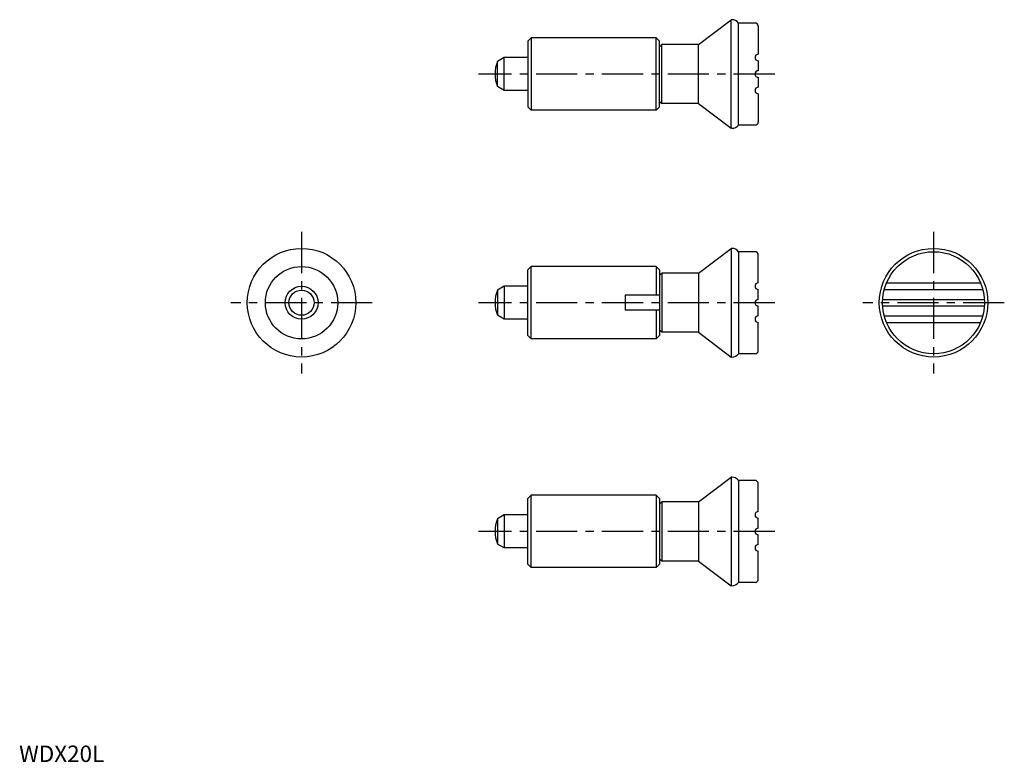
# Model space of a CAD drawing. Extents: x 0 to 299, y 0 to 226.
import ezdxf

# ---------------------------------------------------------------- set-up
doc = ezdxf.new("R2010")
doc.units = 0
doc.header["$LTSCALE"] = 10
doc.linetypes.add('CENTER', pattern=[2, 1.25, -0.25, 0.25, -0.25])
doc.layers.get('0').update_dxf_attribs({"linetype": 'CONTINUOUS'})
doc.layers.add('1', color=1, linetype='CENTER')
doc.styles.add('STANDARD1', font='txt')

msp = doc.modelspace()

# ---------------------------------------------------------------- linework, layer by layer
for p, q in [((206.43, 218.03), (216.38, 225.53)), ((216.38, 192.53), (216.38, 225.53)), ((216.63, 225.53), (216.38, 225.53)), ((218.63, 193.53), (218.63, 224.53)), ((223.63, 224.53), (218.63, 224.53)), ((224.63, 223.53), (224.63, 215.03)), ((155.63, 220.03), (154.63, 219.03)), ((154.63, 219.03), (154.63, 199.03)), ((193.63, 220.03), (155.63, 220.03)), ((155.63, 220.03), (155.63, 198.03)), ((193.63, 198.03), (193.63, 220.03)), ((193.63, 220.03), (194.63, 219.03)), ((194.63, 199.03), (194.63, 219.03)), ((195.33, 218.03), (194.63, 217.33)), ((195.33, 200.03), (195.33, 218.03)), ((206.43, 218.03), (195.33, 218.03)), ((206.43, 200.03), (206.43, 218.03)), ((147.43, 214.03), (145.39, 212.86)), ((145.39, 205.21), (145.39, 212.86)), ((147.43, 204.03), (147.43, 214.03)), ((154.63, 214.03), (147.43, 214.03)), ((224.63, 213.03), (224.63, 210.03)), ((224.63, 208.03), (224.63, 205.03)), ((147.43, 204.03), (145.39, 205.21)), ((154.63, 204.03), (147.43, 204.03)), ((194.63, 200.73), (195.33, 200.03)), ((224.63, 203.03), (224.63, 194.53)), ((155.63, 198.03), (154.63, 199.03)), ((193.63, 198.03), (155.63, 198.03)), ((194.63, 199.03), (193.63, 198.03)), ((206.43, 200.03), (195.33, 200.03)), ((206.43, 200.03), (216.38, 192.53)), ((216.63, 192.53), (216.38, 192.53)), ((223.63, 193.53), (218.63, 193.53)), ((206.43, 148.55), (216.38, 156.05)), ((216.38, 156.05), (216.38, 123.05)), ((216.63, 156.05), (216.38, 156.05)), ((223.63, 155.05), (218.63, 155.05)), ((218.63, 155.05), (218.63, 124.05)), ((224.63, 145.55), (224.63, 154.05)), ((155.63, 150.55), (154.63, 149.55)), ((193.63, 150.55), (155.63, 150.55)), ((155.63, 128.55), (155.63, 150.55)), ((194.63, 149.55), (193.63, 150.55)), ((193.63, 150.55), (193.63, 141.8)), ((154.63, 129.55), (154.63, 149.55)), ((194.63, 149.55), (194.63, 129.55)), ((194.63, 147.85), (195.33, 148.55)), ((195.33, 148.55), (195.33, 130.55)), ((206.43, 148.55), (195.33, 148.55)), ((206.43, 148.55), (206.43, 130.55)), ((147.43, 144.55), (145.39, 143.37)), ((147.43, 144.55), (147.43, 134.55)), ((154.63, 144.55), (147.43, 144.55)), ((263.6, 145.55), (292.18, 145.55)), ((145.39, 143.37), (145.39, 135.72)), ((184.13, 141.8), (184.13, 137.3)), ((194.63, 141.8), (184.13, 141.8)), ((224.63, 140.55), (224.63, 143.55)), ((262.92, 143.55), (292.87, 143.55)), ((224.63, 135.55), (224.63, 138.55)), ((262.42, 140.55), (293.36, 140.55)), ((262.42, 138.55), (293.36, 138.55)), ((147.43, 134.55), (145.39, 135.72)), ((194.63, 137.3), (184.13, 137.3)), ((193.63, 137.3), (193.63, 128.55)), ((262.92, 135.55), (292.87, 135.55)), ((154.63, 134.55), (147.43, 134.55)), ((224.63, 125.05), (224.63, 133.55)), ((263.6, 133.55), (292.18, 133.55)), ((155.63, 128.55), (154.63, 129.55)), ((193.63, 128.55), (194.63, 129.55)), ((195.33, 130.55), (194.63, 131.25)), ((206.43, 130.55), (195.33, 130.55)), ((206.43, 130.55), (216.38, 123.05)), ((193.63, 128.55), (155.63, 128.55)), ((216.63, 123.05), (216.38, 123.05)), ((223.63, 124.05), (218.63, 124.05)), ((206.43, 79.06), (216.38, 86.56)), ((216.38, 86.56), (216.38, 53.56)), ((216.63, 86.56), (216.38, 86.56)), ((223.63, 85.56), (218.63, 85.56)), ((218.63, 85.56), (218.63, 54.56)), ((224.63, 76.06), (224.63, 84.56)), ((155.63, 81.06), (154.63, 80.06)), ((193.63, 81.06), (155.63, 81.06)), ((155.63, 59.06), (155.63, 81.06)), ((193.63, 81.06), (193.63, 59.06)), ((194.63, 80.06), (193.63, 81.06)), ((154.63, 60.06), (154.63, 80.06)), ((194.63, 80.06), (194.63, 60.06)), ((194.63, 78.36), (195.33, 79.06)), ((195.33, 79.06), (195.33, 61.06)), ((206.43, 79.06), (195.33, 79.06)), ((206.43, 79.06), (206.43, 61.06)), ((147.43, 75.06), (145.39, 73.88)), ((147.43, 75.06), (147.43, 65.06)), ((154.63, 75.06), (147.43, 75.06)), ((145.39, 73.88), (145.39, 66.23)), ((224.63, 71.06), (224.63, 74.06)), ((224.63, 66.06), (224.63, 69.06)), ((147.43, 65.06), (145.39, 66.23)), ((154.63, 65.06), (147.43, 65.06)), ((224.63, 55.56), (224.63, 64.06)), ((155.63, 59.06), (154.63, 60.06)), ((193.63, 59.06), (194.63, 60.06)), ((195.33, 61.06), (194.63, 61.76)), ((206.43, 61.06), (195.33, 61.06)), ((206.43, 61.06), (216.38, 53.56)), ((193.63, 59.06), (155.63, 59.06)), ((223.63, 54.56), (218.63, 54.56)), ((216.63, 53.56), (216.38, 53.56))]:
    msp.add_line(p, q)
for centre, radius in [((85.83, 139.55), 16.5), ((277.89, 139.55), 16.5), ((277.89, 139.55), 15.5), ((85.83, 139.55), 11), ((85.83, 139.55), 5), ((85.83, 139.55), 3.82)]:
    msp.add_circle(centre, radius)
for centre, radius, start, end in [((216.63, 223.03), 2.5, 36.8699, 90), ((223.63, 223.53), 1, 0, 90), ((154.63, 209.03), 10, 157.532, 202.468), ((224.63, 214.03), 1, 90, 270), ((224.63, 209.03), 1, 90, 270), ((224.63, 204.03), 1, 90, 270), ((223.63, 194.53), 1, 270, 0), ((216.63, 195.03), 2.5, 270, 323.1301), ((216.63, 153.55), 2.5, 36.8699, 90), ((223.63, 154.05), 1, 0, 90), ((224.63, 144.55), 1, 90, 270), ((154.63, 139.55), 10, 157.532, 202.468), ((224.63, 139.55), 1, 90, 270), ((224.63, 134.55), 1, 90, 270), ((216.63, 125.55), 2.5, 270, 323.1301), ((223.63, 125.05), 1, 270, 0), ((216.63, 84.06), 2.5, 36.8699, 90), ((223.63, 84.56), 1, 0, 90), ((224.63, 75.06), 1, 90, 270), ((154.63, 70.06), 10, 157.532, 202.468), ((224.63, 70.06), 1, 90, 270), ((224.63, 65.06), 1, 90, 270), ((216.63, 56.06), 2.5, 270, 323.1301), ((223.63, 55.56), 1, 270, 0)]:
    msp.add_arc(centre, radius, start, end)
at = {"layer": '1'}
for p, q in [((229.63, 209.03), (139.63, 209.03)), ((85.83, 161.05), (85.83, 118.05)), ((277.89, 161.05), (277.89, 118.05)), ((107.33, 139.55), (64.33, 139.55)), ((229.63, 139.55), (139.63, 139.55)), ((299.39, 139.55), (256.39, 139.55)), ((229.63, 70.06), (139.63, 70.06))]:
    msp.add_line(p, q, dxfattribs=at)

# ---------------------------------------------------------------- texts
at = {"color": 3, "style": 'STANDARD1'}
msp.add_text('WDX20L', height=5, dxfattribs=at).set_placement((0, 0))

doc.saveas('drawing.dxf')
